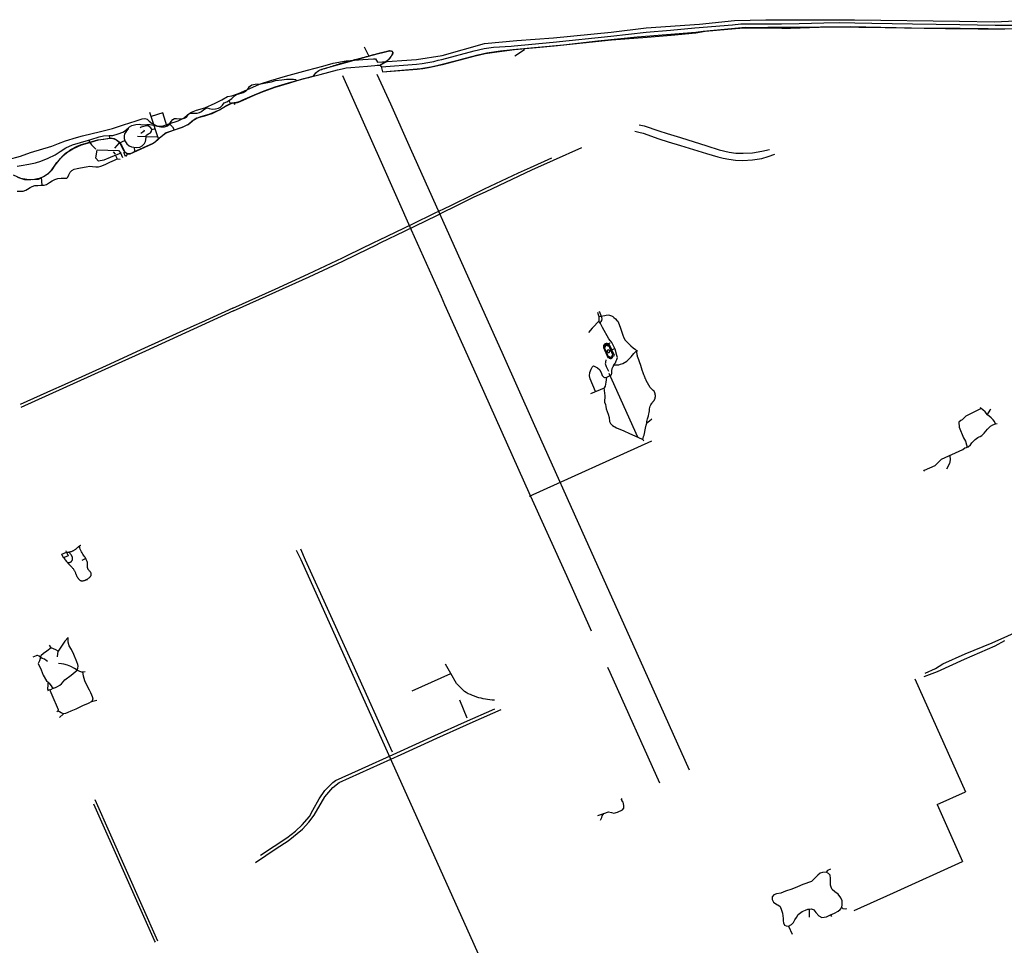
# Model space of a CAD drawing. Units: inches. Extents: x 327545 to 344127, y 4677187 to 4689491.
# Drawn here: x 332734 to 335437, y 4685446 to 4687986 of the extents above; entities that cross this region are included whole.
import ezdxf

# ---------------------------------------------------------------- set-up
doc = ezdxf.new("R2010")
doc.units = ezdxf.units.IN
doc.header["$MEASUREMENT"] = 0
doc.layers.add('Trails', color=7, linetype='Continuous')

msp = doc.modelspace()

# ---------------------------------------------------------------- linework, layer by layer
at = {"layer": 'Trails'}
for p, q in [((333692.651, 4687886.8519), (333680.8603, 4687910.9197)), ((334120.1331, 4687903.5683), (334093.8985, 4687886.7681)), ((333723.8268, 4687862.0592), (333725.5718, 4687857.8586)), ((333308.4809, 4687764.2666), (333313.2836, 4687755.6228)), ((333324.5554, 4687752.5692), (333322.9381, 4687758.3225)), ((333095.1877, 4687720.4603), (333091.5151, 4687731.8134)), ((333115.0384, 4687659.0953), (333095.1877, 4687720.4603)), ((333105.9796, 4687687.0989), (333096.7027, 4687684.1475)), ((332926.8485, 4687649.7519), (332925.2949, 4687656.0845)), ((332979.9306, 4687668.301), (332981.2128, 4687661.0078)), ((333081.1804, 4687665.0187), (333057.809, 4687665.9044)), ((333113.5187, 4687663.7931), (333081.1804, 4687665.0187)), ((332991.3342, 4687623.615), (332996.0967, 4687617.7942)), ((333050.6537, 4687624.6642), (333049.8129, 4687636.4144)), ((332997.7333, 4687614.036), (333001.7715, 4687604.7205)), ((332795.7187, 4687532.3895), (332794.3327, 4687553.7099)), ((334367.9015, 4687084.2733), (334354.3244, 4687077.8445)), ((334428.5036, 4687077.767), (334431.3361, 4687079.0278)), ((334347.8242, 4687075.3166), (334343.7314, 4687073.1499)), ((334431.072, 4686840.3638), (334352.6716, 4687015.8847)), ((335374.2729, 4686919.0177), (335371.0808, 4686921.828)), ((335413.3347, 4686877.5733), (335417.5946, 4686878.3304)), ((334445.2806, 4686834.5442), (334447.0412, 4686830.4437)), ((334134.3615, 4686679.2446), (334469.4642, 4686830.9992)), ((332897.4942, 4686541.3482), (332897.4932, 4686541.3508)), ((332848.87, 4686519.3514), (332850.4872, 4686520.0498)), ((332850.4872, 4686520.0498), (332863.1076, 4686525.5001)), ((332854.9653, 4686509.9932), (332850.4872, 4686520.0498)), ((332854.9653, 4686509.9932), (332853.0886, 4686509.1622)), ((332856.3271, 4686510.5963), (332854.9653, 4686509.9932)), ((332863.1076, 4686525.5001), (332861.7601, 4686528.9551)), ((332863.1076, 4686525.5001), (332863.9741, 4686523.5373)), ((332915.5172, 4686507.8018), (332904.9578, 4686502.5678)), ((332919.9039, 4686447.4869), (332918.559, 4686450.4304)), ((332821.1972, 4686262.825), (332816.5639, 4686269.5633)), ((332838.6068, 4686238.0379), (332840.3266, 4686253.1192)), ((333917.9531, 4686192.6391), (333903.7595, 4686218.018)), ((333811.5436, 4686144.9293), (333917.9531, 4686192.6391)), ((335191.9571, 4686177.3463), (335331.1024, 4685867.7279)), ((332812.323, 4686145.8511), (332810.2828, 4686144.9754)), ((332827.4943, 4686151.5675), (332817.0961, 4686146.3288)), ((333941.4761, 4686120.0924), (333961.8133, 4686070.4187)), ((332838.8494, 4686090.0191), (332836.2591, 4686087.0575)), ((332854.5128, 4686081.1857), (332843.7201, 4686071.5556)), ((335252.6524, 4685832.2892), (335331.1024, 4685867.7279)), ((333113.7298, 4685457.7486), (332941.1418, 4685845.6213)), ((335252.6524, 4685832.2892), (335323.0074, 4685676.2052)), ((334321.5794, 4685802.9518), (334337.7818, 4685808.2208)), ((335132.9712, 4685590.5036), (335323.0074, 4685676.2052)), ((335025.0187, 4685542.2669), (335132.9712, 4685590.5036)), ((334901.6776, 4685545.8316), (334901.9401, 4685523.7408)), ((334960.6417, 4685530.2901), (334962.7561, 4685525.2918)), ((334845.1791, 4685499.2414), (334855.084, 4685477.1435))]:
    msp.add_line(p, q, dxfattribs=at)
for points in [[(332702.4755, 4687602.5056), (332736.2153, 4687611.6059), (332764.0641, 4687621.7767), (332822.9749, 4687639.4419), (332841.1837, 4687646.9362), (332859.928, 4687653.8952), (332890.4546, 4687663.5308), (332906.5212, 4687667.8132), (332956.6436, 4687679.693), (332989.3123, 4687688.2579), (333019.3852, 4687697.5818), (333054.4565, 4687709.1131), (333070.6077, 4687714.1869), (333077.5297, 4687715.5707), (333084.4516, 4687713.7257), (333089.9892, 4687708.1906), (333098.2955, 4687701.2718), (333110.755, 4687694.8143), (333117.677, 4687693.8918), (333127.8292, 4687695.2755), (333143.9805, 4687700.8106), (333169.361, 4687709.1131), (333185.5122, 4687717.4157), (333195.6644, 4687726.6408), (333206.2781, 4687733.0983), (333219.6605, 4687738.1721), (333242.7337, 4687744.6296), (333270.8831, 4687757.0835), (333289.3416, 4687766.7698), (333304.5699, 4687775.9949), (333317.0294, 4687777.8399), (333335.488, 4687783.8362), (333365.9446, 4687797.2125), (333393.171, 4687809.2051), (333423.6276, 4687819.3527), (333463.775, 4687831.3453), (333524.0946, 4687848.0418), (333567.0108, 4687859.1119), (333594.6986, 4687866.9532), (333630.6927, 4687873.4108), (333676.3777, 4687877.1008), (333705.4499, 4687878.9458), (333710.9875, 4687879.4071), (333716.3825, 4687869.7355), (333823.5016, 4687877.2899), (333894.1992, 4687888.5766), (334010.2516, 4687920.9464), (334098.8864, 4687928.9798), (334199.7202, 4687936.318), (334358.111, 4687952.3519), (334454.3485, 4687964.3774), (334600.7095, 4687974.3986), (334696.9469, 4687984.4197), (334783.1597, 4687986.424), (334941.5504, 4687986.424), (335025.7581, 4687986.424), (335314.4704, 4687982.4155), (335410.7079, 4687980.4113), (335524.9898, 4687986.424)], [(332716.2971, 4687560.7736), (332736.9346, 4687551.9761), (332754.2326, 4687548.6572), (332770.5839, 4687548.1016), (332783.3633, 4687550.3241), (332791.6977, 4687552.8641), (332799.7145, 4687556.3566), (332806.9377, 4687560.7222), (332813.9285, 4687565.2715), (332821.6014, 4687573.4736), (332824.6442, 4687577.5746), (332830.5973, 4687586.6366), (332836.352, 4687594.4418), (332843.5619, 4687603.107), (332853.1233, 4687612.46), (332862.8864, 4687620.8738), (332875.0838, 4687629.8432), (332891.8584, 4687639.2624), (332901.5474, 4687643.3341), (332923.2559, 4687649.8077), (332948.6794, 4687656.4772), (332965.0307, 4687658.9061), (332975.1276, 4687660.8012), (332980.8029, 4687661.595), (332988.1054, 4687661.7537), (332993.8601, 4687660.3249), (332999.8133, 4687657.1103), (333002.7104, 4687654.6893), (333005.3298, 4687652.0699), (333008.1476, 4687648.5774), (333011.7989, 4687642.8624), (333019.6658, 4687627.7957), (333022.7217, 4687623.4301), (333026.5317, 4687621.1599), (333031.2942, 4687619.6359), (333035.4852, 4687619.3608), (333039.5704, 4687619.8053), (333043.1899, 4687621.2023), (333045.9204, 4687622.7686), (333047.4669, 4687623.9896), (333101.0885, 4687647.7048), (333107.1846, 4687652.2768), (333114.0214, 4687657.9918), (333121.7473, 4687664.8499), (333128.6066, 4687670.6888), (333136.4912, 4687676.8271), (333140.4348, 4687678.1293), (333181.3659, 4687691.7466), (333197.6577, 4687699.8402), (333207.8118, 4687709.0821), (333218.418, 4687715.7479), (333231.6684, 4687720.7432), (333254.7648, 4687727.0965), (333282.8292, 4687739.4822), (333301.6895, 4687750.9837), (333316.8899, 4687758.6037), (333329.2882, 4687760.0335), (333334.3153, 4687761.1447), (333339.2365, 4687762.9174), (333347.1023, 4687766.3893), (333378.8447, 4687780.1683), (333405.6735, 4687791.175), (333435.9419, 4687802.0758), (333472.3394, 4687813.4874), (333542.4899, 4687832.6882), (333545.5671, 4687840.0035), (333555.489, 4687846.9092), (333564.1912, 4687851.0145), (333718.5018, 4687893.8741), (333723.6223, 4687895.1483), (333733.5919, 4687897.646), (333749.1917, 4687901.4983), (333752.1339, 4687901.2232), (333756.1132, 4687899.8473), (333758.2934, 4687896.7993), (333757.0869, 4687891.6347), (333754.3987, 4687886.2795), (333751.2661, 4687881.009), (333739.2487, 4687870.0817), (333724.2009, 4687861.4421), (333726.5292, 4687858.32), (333730.6594, 4687843.5986), (333835.7575, 4687852.226), (333863.2291, 4687857.0273), (333879.0971, 4687860.3872), (333940.5202, 4687876.1961), (333992.8106, 4687890.4049), (334016.9055, 4687895.6049), (334054.5644, 4687900.8824), (334087.8385, 4687904.5654), (334227.1543, 4687917.8016), (334321.7176, 4687928.722), (334429.8361, 4687939.0323), (334590.2217, 4687951.9789), (334610.5881, 4687954.6505), (334640.2215, 4687957.7196), (334726.6367, 4687965.5256), (334767.3805, 4687965.0751), (334788.1525, 4687965.605), (334932.8766, 4687967.0271), (335015.3316, 4687967.8655), (335182.165, 4687964.417), (335316.5255, 4687963.2792), (335470.2792, 4687961.5518)], [(333728.0611, 4687856.7799), (333823.3113, 4687864.2544), (333838.9681, 4687866.1495), (333854.3999, 4687868.7524), (333871.2737, 4687872.0233), (333883.5769, 4687874.9205), (333892.963, 4687877.219), (333982.0815, 4687900.8761), (334009.704, 4687907.5304), (334034.8686, 4687911.2108), (334083.6049, 4687913.8566), (334092.2304, 4687914.6504), (334199.1223, 4687924.8104), (334356.8142, 4687941.3734), (334454.1599, 4687951.8773), (334520.6763, 4687957.4336), (334587.7089, 4687963.883), (334691.4787, 4687972.7862), (334714.0212, 4687974.85), (334733.3094, 4687975.4056), (334783.8714, 4687975.0881), (334825.464, 4687974.6912), (334873.9622, 4687975.7231), (334941.8279, 4687977.6281), (334985.8018, 4687978.3425), (335027.1562, 4687977.7868), (335073.5113, 4687976.8343), (335185.4303, 4687975.2468), (335315.6849, 4687973.4212), (335412.1258, 4687971.7543), (335458.2427, 4687971.8337)], [(333730.6011, 4687843.2332), (333825.8513, 4687850.7077), (333841.5081, 4687852.6028), (333856.9399, 4687855.2057), (333873.8138, 4687858.4766), (333886.1169, 4687861.3738), (333895.503, 4687863.6723), (333984.6215, 4687887.3295), (334012.244, 4687893.9837), (334037.4086, 4687897.6641), (334064.9637, 4687901.3253), (334093.1154, 4687904.5003), (334201.3831, 4687914.4486), (334359.3397, 4687930.9322), (334456.6999, 4687938.3306), (334523.2163, 4687943.8869), (334590.1891, 4687950.776), (334616.3829, 4687954.8771), (334699.33, 4687962.55), (334723.9892, 4687964.1441), (334759.2582, 4687964.5344), (334797.4906, 4687964.1375), (334826.6213, 4687963.5885), (334850.5132, 4687963.5885), (334929.0946, 4687966.0491), (334964.4959, 4687967.1604), (335015.2166, 4687966.5254), (335038.3942, 4687966.2079), (335110.7049, 4687964.7791), (335163.4894, 4687964.1441), (335217.6233, 4687963.3504), (335276.2022, 4687962.636), (335315.731, 4687962.001), (335365.4198, 4687961.6835), (335404.5518, 4687961.0485), (335437.9687, 4687960.4135)], [(333541.2615, 4687831.4264), (333544.5361, 4687836.7132), (333548.0185, 4687840.8975), (333551.6808, 4687844.1497), (333555.4948, 4687846.6404), (333559.4326, 4687848.54), (333563.4659, 4687850.0191), (333567.5668, 4687851.2481), (333571.7071, 4687852.3975), (333575.8641, 4687853.6068), (333580.0358, 4687854.8913), (333584.2256, 4687856.2355), (333588.4367, 4687857.6235), (333592.6725, 4687859.0398), (333596.9362, 4687860.4686), (333601.2312, 4687861.8943), (333605.5609, 4687863.3013), (333609.9208, 4687864.6751), (333614.2762, 4687866.0064), (333618.5846, 4687867.2872), (333622.8036, 4687868.5093), (333626.8906, 4687869.6648), (333630.8033, 4687870.7455), (333634.4991, 4687871.7434), (333637.9356, 4687872.6504), (333641.0885, 4687873.4635), (333644.0057, 4687874.1992), (333646.7533, 4687874.8791), (333649.3973, 4687875.5247), (333652.0038, 4687876.1576), (333654.6389, 4687876.7994), (333657.3687, 4687877.4715), (333660.2592, 4687878.1956), (333663.3555, 4687878.9867), (333666.6189, 4687879.834), (333669.9896, 4687880.7202), (333673.4081, 4687881.628), (333676.8146, 4687882.54), (333680.1493, 4687883.439), (333683.3527, 4687884.3076), (333686.365, 4687885.1286), (333689.1429, 4687885.889), (333691.7089, 4687886.5933), (333694.1019, 4687887.2503), (333696.3607, 4687887.8689), (333698.5242, 4687888.4581), (333700.6314, 4687889.0265), (333702.7209, 4687889.5832), (333704.8319, 4687890.137), (333706.992, 4687890.6943), (333709.1852, 4687891.252), (333711.3843, 4687891.8046), (333713.5623, 4687892.3463), (333715.6919, 4687892.8717), (333717.746, 4687893.3752), (333719.6974, 4687893.8513), (333721.5191, 4687894.2943), (333723.1922, 4687894.7007), (333724.7314, 4687895.0744), (333726.1595, 4687895.4217), (333727.4995, 4687895.7484), (333728.7743, 4687896.0606), (333730.0068, 4687896.3644), (333731.2201, 4687896.6658), (333732.4369, 4687896.9708), (333733.6754, 4687897.2841), (333734.9338, 4687897.6046), (333736.2055, 4687897.9299), (333737.4839, 4687898.2576), (333738.7622, 4687898.5854), (333740.0339, 4687898.9107), (333741.2923, 4687899.2312), (333742.5308, 4687899.5444), (333743.7436, 4687899.8471), (333744.928, 4687900.1324), (333746.0822, 4687900.3922), (333747.2044, 4687900.6189), (333748.2928, 4687900.8046), (333749.3457, 4687900.9414), (333750.3611, 4687901.0215), (333751.3372, 4687901.0371), (333752.2718, 4687900.9819), (333753.1602, 4687900.8558), (333753.9974, 4687900.6603), (333754.778, 4687900.3969), (333755.4972, 4687900.0673), (333756.1496, 4687899.6727), (333756.7302, 4687899.2148), (333757.2339, 4687898.6952), (333757.6566, 4687898.1166), (333757.9983, 4687897.4884), (333758.2605, 4687896.8209), (333758.4441, 4687896.1248), (333758.5505, 4687895.4106), (333758.5809, 4687894.6888), (333758.5364, 4687893.97), (333758.4184, 4687893.2649), (333758.2279, 4687892.5798), (333757.9661, 4687891.9049), (333757.6344, 4687891.2264), (333757.2339, 4687890.5304), (333756.7658, 4687889.8031), (333756.2313, 4687889.0305), (333755.6316, 4687888.1988), (333754.9679, 4687887.2942), (333754.2422, 4687886.3079), (333753.4592, 4687885.2527), (333752.6244, 4687884.1466), (333751.7432, 4687883.0073), (333750.8211, 4687881.8529), (333749.8635, 4687880.7012), (333748.8761, 4687879.5702), (333747.8641, 4687878.4778), (333746.8311, 4687877.4373), (333745.7724, 4687876.4433), (333744.6814, 4687875.4857), (333743.5513, 4687874.5544), (333742.3756, 4687873.6396), (333741.1474, 4687872.731), (333739.8602, 4687871.8186), (333738.5073, 4687870.8925), (333737.0807, 4687869.943), (333735.5669, 4687868.9629), (333733.9512, 4687867.9454), (333732.2188, 4687866.8837), (333730.3549, 4687865.771), (333728.3448, 4687864.6005), (333726.1737, 4687863.3655), (333723.8268, 4687862.0592)], [(333541.2615, 4687831.4264), (333559.3442, 4687835.8028), (333583.4958, 4687842.5976), (333606.9842, 4687848.6742), (333619.2349, 4687851.6127), (333630.4541, 4687853.8775), (333643.1018, 4687855.5846), (333688.8159, 4687859.015), (333709.1575, 4687860.7311), (333716.0931, 4687861.5282), (333723.8268, 4687862.0592)], [(333620.1541, 4687833.2469), (333726.3845, 4687595.6506), (333809.2058, 4687409.9755), (333891.498, 4687226.8074), (333900.9569, 4687205.31), (333980.4644, 4687028.6341), (334132.4347, 4686689.2101)], [(333715.1461, 4687837.1948), (333752.1349, 4687755.3987), (333806.4275, 4687634.0341), (333975.6103, 4687257.3103), (334061.392, 4687065.9562), (334144.1432, 4686881.4883), (334297.1521, 4686541.1012), (334416.8948, 4686274.8075), (334572.3537, 4685928.0042)], [(332727.0855, 4687584.4496), (332738.6563, 4687586.4733), (332759.773, 4687589.9427), (332777.997, 4687593.4121), (332792.4605, 4687598.6162), (332812.4201, 4687606.1332), (332831.8012, 4687615.674), (332845.6861, 4687624.6365), (332861.0174, 4687634.7556), (332879.2414, 4687643.1399), (332901.2259, 4687649.2113), (332929.5743, 4687657.3065), (332952.4267, 4687664.8235), (332964.576, 4687667.4255), (332979.9306, 4687668.301), (332990.4437, 4687668.9296), (333005.1268, 4687673.1158), (333017.8357, 4687677.7183), (333024.4664, 4687682.6891), (333036.0703, 4687692.0784), (333042.5167, 4687695.9446), (333053.3838, 4687698.7062), (333063.5141, 4687699.4425), (333070.5132, 4687698.3379), (333083.222, 4687698.7062), (333092.063, 4687698.7062), (333102.0091, 4687697.2333), (333113.0603, 4687693.9195), (333122.2697, 4687692.2625), (333131.6632, 4687692.6307), (333139.7674, 4687695.3923), (333144.7405, 4687698.7062), (333150.4503, 4687706.6226), (333155.2391, 4687712.5139), (333159.107, 4687714.9072), (333164.4484, 4687715.4595), (333173.4736, 4687714.3549), (333179.8497, 4687714.7867), (333186.6646, 4687716.4436), (333192.0061, 4687719.2052), (333196.4265, 4687724.5441), (333199.7419, 4687728.0421), (333203.6098, 4687729.515), (333209.6879, 4687729.6991), (333221.2917, 4687729.8832), (333228.2908, 4687731.356), (333233.0797, 4687734.6698), (333239.8946, 4687739.8247), (333244.8676, 4687742.7704), (333250.0248, 4687744.6114), (333254.8137, 4687743.1386), (333262.7338, 4687741.1134), (333272.1273, 4687741.4817), (333279.8631, 4687744.0591), (333285.7571, 4687746.4525), (333290.9143, 4687751.6074), (333295.5191, 4687757.8669), (333303.0707, 4687761.3649), (333310.6223, 4687765.4151), (333316.8847, 4687770.3859), (333324.4364, 4687777.7501), (333329.5936, 4687781.248), (333339.1713, 4687784.0096), (333349.1174, 4687786.7711), (333355.1955, 4687790.4532), (333361.0895, 4687796.1604), (333365.1416, 4687802.7881), (333371.404, 4687807.7589), (333380.9817, 4687809.784), (333396.4534, 4687810.1522), (333409.8991, 4687812.9138), (333425.7391, 4687816.0436), (333436.7662, 4687819.2588), (333453.7355, 4687821.5667), (333466.8867, 4687822.96), (333476.943, 4687823.2236), (333486.3366, 4687823.5918), (333491.8622, 4687822.3031), (333494.3702, 4687819.1349)], [(332728.8211, 4687554.0925), (332747.3344, 4687547.4428), (332765.2691, 4687547.732), (332785.8073, 4687549.1775), (332799.4029, 4687556.4054), (332812.4201, 4687563.6333), (332823.7016, 4687574.6196), (332832.0905, 4687587.0516), (332846.5539, 4687605.8441), (332860.4389, 4687620.0107), (332879.8199, 4687632.1535), (332904.4079, 4687642.8508), (332926.9709, 4687649.7895), (332950.691, 4687656.4392), (332976.2465, 4687660.4878), (332985.6814, 4687661.4756), (332993.5886, 4687659.3203), (333000.9567, 4687655.5484), (333006.7972, 4687651.2377), (333011.0167, 4687646.047), (333014.6818, 4687640.2173), (333019.895, 4687629.6019), (333023.0823, 4687623.5895), (333026.5089, 4687620.4407), (333030.7092, 4687618.5072), (333033.6383, 4687618.0653), (333037.6176, 4687618.7834), (333098.3905, 4687646.1991), (333104.5251, 4687649.3478), (333111.1019, 4687655.7559), (333122.8817, 4687665.749), (333130.8874, 4687672.4942), (333138.8459, 4687677.3002), (333156.3895, 4687682.9844), (333180.6662, 4687691.3028), (333196.8042, 4687698.6499), (333207.9681, 4687708.2068), (333214.071, 4687713.158), (333220.5373, 4687717.0802), (333228.0535, 4687719.4003), (333242.4782, 4687722.991), (333250.9893, 4687725.4769), (333262.5953, 4687729.3991), (333283.2921, 4687739.2573), (333302.4189, 4687750.2835), (333309.8951, 4687754.0688), (333314.5928, 4687756.2233), (333317.9903, 4687757.4033), (333322.9381, 4687758.3225), (333327.3595, 4687758.5987), (333332.5678, 4687759.3903), (333335.3179, 4687760.1455), (333339.1866, 4687761.9132), (333347.897, 4687766.01), (333378.3537, 4687779.3864), (333405.1238, 4687790.1877), (333436.0366, 4687801.5265), (333476.184, 4687813.5191), (333493.1936, 4687818.8169), (333514.8582, 4687824.6725), (333527.7354, 4687828.1527), (333541.2615, 4687831.4264)], [(333138.7719, 4687695.0531), (333127.2473, 4687731.077), (333095.1877, 4687720.4603)], [(333146.0862, 4687700.572), (333154.2848, 4687692.0448), (333158.6088, 4687683.7448)], [(334435.1796, 4687697.7464), (334448.6733, 4687694.8889), (334489.0753, 4687681.157), (334511.5385, 4687674.0926), (334548.3685, 4687663.0594), (334620.7587, 4687640.5169), (334654.89, 4687629.4044), (334681.7188, 4687622.975), (334699.9751, 4687620.5937), (334720.057, 4687619.7206), (334746.4096, 4687621.2287), (334771.7302, 4687625.1975), (334793.1615, 4687630.3569)], [(333032.5078, 4687689.1958), (333032.555, 4687686.8848), (333027.9504, 4687681.1776), (333024.8192, 4687676.9432), (333022.4247, 4687673.6293), (333021.3196, 4687667.1857), (333021.5038, 4687660.1897), (333023.1615, 4687653.7461), (333028.3187, 4687646.0138), (333034.9494, 4687640.4907), (333041.7644, 4687637.3609), (333054.2891, 4687635.8881), (333063.8668, 4687636.8086), (333070.8659, 4687640.4907), (333076.5757, 4687646.9343), (333079.7069, 4687652.2733), (333080.9961, 4687656.6918), (333081.1804, 4687664.7923), (333081.1804, 4687665.0187)], [(333081.1804, 4687665.0187), (333081.1804, 4687668.4744), (333083.0222, 4687670.8677), (333087.9953, 4687673.077), (333093.3366, 4687675.8385), (333096.4678, 4687680.6252), (333096.8362, 4687686.1483), (333093.8892, 4687690.7509), (333087.6268, 4687694.2489), (333082.1013, 4687694.9853), (333074.7338, 4687693.5125), (333068.1031, 4687691.3032), (333064.7877, 4687689.2781)], [(333067.2433, 4687675.0766), (333072.4291, 4687678.5691), (333075.71, 4687681.7441), (333076.98, 4687683.7549)], [(334423.2918, 4687680.3105), (334434.5035, 4687678.1938), (334445.9799, 4687675.2503), (334488.5448, 4687659.4083), (334514.474, 4687650.8424), (334548.3738, 4687641.1851), (334620.2824, 4687619.5619), (334651.158, 4687610.4694), (334665.5845, 4687606.5246), (334681.4013, 4687603.4487), (334699.6576, 4687601.0674), (334719.7395, 4687600.1943), (334746.0921, 4687601.7024), (334771.4127, 4687605.6712), (334789.542, 4687610.5926), (334807.7322, 4687617.3395)], [(332926.8485, 4687649.7519), (332931.6862, 4687643.1396), (332943.5463, 4687631.575)], [(332995.1488, 4687633.9413), (333008.8205, 4687648.7486), (333022.8893, 4687654.8041)], [(333017.1885, 4687606.9366), (333011.9387, 4687620.0774), (332983.1652, 4687607.8404), (332964.975, 4687600.5644), (332950.7537, 4687597.9185), (332943.4776, 4687606.5175), (332946.1234, 4687623.3847), (332947.4464, 4687629.3379), (333005.6548, 4687627.0227), (333012.2694, 4687619.7467)], [(333030.7092, 4687618.5072), (333025.0985, 4687610.6844), (333020.359, 4687622.2657)], [(333790.6739, 4687406.3255), (333879.2037, 4687449.3997), (333902.8046, 4687460.7769), (333923.548, 4687470.831), (333980.0631, 4687499.3532), (334014.6177, 4687515.387), (334140.5067, 4687574.0717), (334199.456, 4687600.8476), (334277.7199, 4687635.9314)], [(332727.5582, 4687516.305), (332735.4782, 4687515.7527), (332743.7666, 4687516.1209), (332750.9499, 4687518.5142), (332755.9229, 4687521.0917), (332762.7379, 4687525.5101), (332768.2635, 4687528.824), (332776.1835, 4687531.2174), (332783.7352, 4687531.7697), (332792.2077, 4687532.322), (332801.7855, 4687532.5061), (332807.8637, 4687534.3471), (332816.5204, 4687539.3179), (332823.7037, 4687543.9205), (332831.0712, 4687548.1549), (332838.807, 4687550.3641), (332848.3848, 4687551.4687), (332859.9885, 4687551.6528), (332864.2248, 4687551.4687), (332866.4351, 4687554.2303), (332869.0137, 4687560.4898), (332873.25, 4687568.2222), (332877.4862, 4687572.8247), (332883.7486, 4687575.9545), (332891.8529, 4687578.5319), (332901.2464, 4687579.6366), (332917.0456, 4687582.6281), (332926.9916, 4687584.2851), (332934.3591, 4687583.9169), (332943.2001, 4687582.9963), (332950.3834, 4687582.444), (332957.5667, 4687584.2851), (332968.8021, 4687588.8877), (332982.2477, 4687595.8836), (332994.5882, 4687601.0385), (333001.7715, 4687604.7205), (333009.8757, 4687603.8)], [(333811.6223, 4687425.3698), (333875.0233, 4687456.3318), (333898.6242, 4687467.709), (333919.3675, 4687477.7631), (333979.5868, 4687507.0261), (334010.4373, 4687522.3191), (334103.7296, 4687566.5046), (334136.3263, 4687581.0038), (334195.2756, 4687607.7796)], [(333319.428, 4687194.998), (333435.5142, 4687247.3856), (333527.4571, 4687288.9252), (333620.4407, 4687332.6653), (333635.3632, 4687339.862), (333707.0125, 4687374.6283), (333722.0409, 4687382.1425), (333811.6223, 4687425.3698)], [(333321.3463, 4687187.1266), (333437.4324, 4687239.5142), (333529.3753, 4687281.0539), (333621.6049, 4687324.0928), (333692.8308, 4687358.5416), (333710.2404, 4687367.0613), (333726.0626, 4687374.8929), (333790.6739, 4687406.3255)], [(333319.428, 4687194.998), (333233.306, 4687155.7734), (333212.4039, 4687146.6453), (333076.7385, 4687084.7988), (332971.5003, 4687036.7768), (332847.9242, 4686980.3681), (332826.9532, 4686971.1605), (332735.8222, 4686930.5464)], [(333321.3463, 4687187.1266), (333080.1781, 4687077.1258), (332967.8622, 4687026.2596), (332737.3435, 4686922.1458)], [(334320.1621, 4687183.8147), (334322.7183, 4687177.2341), (334324.7026, 4687172.0747), (334324.7026, 4687165.7247), (334324.3058, 4687159.3747), (334319.5433, 4687154.2153), (334312.3995, 4687146.6747), (334305.6526, 4687139.5309), (334296.1276, 4687128.4184)], [(334325.4853, 4687186.2308), (334330.3974, 4687173.0688), (334332.118, 4687165.8522), (334331.1681, 4687161.1888), (334329.6136, 4687157.9935), (334327.7343, 4687154.4672)], [(334366.624, 4687039.0288), (334366.7753, 4687041.3634), (334369.5874, 4687044.7575), (334372.2068, 4687049.8375), (334374.0324, 4687053.8063), (334375.1437, 4687059.2038), (334374.1255, 4687065.3269), (334368.7621, 4687082.6019), (334359.6835, 4687100.2337), (334352.0634, 4687111.0287), (334334.0453, 4687141.985), (334328.8339, 4687152.8933), (334324.3058, 4687159.3747)], [(334324.7026, 4687172.0747), (334335.4826, 4687173.9565), (334340.3244, 4687175.0677), (334344.8488, 4687175.7821), (334349.4526, 4687176.2584), (334353.2229, 4687175.544), (334356.3979, 4687175.1074), (334359.0967, 4687173.758), (334362.4304, 4687171.853), (334365.6769, 4687169.2125), (334369.9314, 4687165.9793), (334374.0986, 4687161.1374), (334376.2156, 4687158.851), (334380.012, 4687149.7867), (334383.3458, 4687140.1823), (334390.2911, 4687120.6164), (334392.9899, 4687113.6314), (334396.7602, 4687107.0829), (334400.8546, 4687102.1749), (334405.7163, 4687097.4454), (334412.0664, 4687091.5584), (334418.714, 4687085.9691), (334424.5679, 4687081.4381), (334428.5036, 4687077.767)], [(334354.5652, 4687099.0305), (334350.1113, 4687096.5027), (334348.7507, 4687097.1043), (334347.3103, 4687097.4765), (334345.8285, 4687097.6093), (334344.3449, 4687097.4991), (334342.8991, 4687097.1488), (334341.5295, 4687096.5679), (334340.2727, 4687095.7718), (334339.1623, 4687094.7818), (334338.2278, 4687093.6242), (334337.4943, 4687092.3299), (334336.9812, 4687090.9335), (334336.7022, 4687089.4722), (334336.6648, 4687087.985), (334336.87, 4687086.5115), (334349.2687, 4687059.066), (334351.5558, 4687059.4271)], [(334351.5558, 4687059.4271), (334352.2538, 4687058.6393), (334353.0711, 4687057.9761), (334353.9857, 4687057.4553), (334354.9732, 4687057.0909), (334356.0069, 4687056.8927), (334357.0591, 4687056.8661), (334358.1015, 4687057.0117), (334359.1061, 4687057.3256), (334360.046, 4687057.7995), (334360.8958, 4687058.4205), (334361.6327, 4687059.172), (334362.237, 4687060.0338), (334362.6924, 4687060.9827), (334362.9866, 4687061.9933), (334363.1118, 4687063.0384), (334367.0842, 4687064.7236), (334353.0003, 4687095.9008), (334349.5094, 4687094.0952), (334348.5951, 4687094.6934), (334347.5936, 4687095.1302), (334346.5331, 4687095.3934), (334345.4436, 4687095.4755), (334344.3556, 4687095.3743), (334343.2999, 4687095.0925), (334342.3063, 4687094.6381), (334341.4026, 4687094.0239), (334340.6144, 4687093.2672), (334339.9639, 4687092.3893), (334339.4693, 4687091.415), (334339.1447, 4687090.3717), (334338.9991, 4687089.2888), (334339.3369, 4687086.8958), (334337.1137, 4687085.9721)], [(334338.9164, 4687086.7523), (334350.352, 4687060.6308), (334353.7225, 4687061.8346), (334354.4448, 4687060.8716), (334355.7689, 4687060.2697), (334356.9727, 4687059.7882), (334358.056, 4687060.029), (334358.5375, 4687060.029), (334359.5005, 4687061.3531), (334359.982, 4687062.0753), (334360.4636, 4687062.918), (334360.4636, 4687063.7606), (334360.4636, 4687064.9644), (334363.1118, 4687066.2885), (334351.9169, 4687092.2895), (334348.9075, 4687090.9654), (334348.0649, 4687091.6876), (334347.463, 4687092.2895), (334346.6204, 4687092.6507), (334345.6574, 4687092.8914), (334344.574, 4687092.6507), (334343.611, 4687092.2895), (334342.7684, 4687091.5673), (334342.1665, 4687090.7246), (334341.685, 4687089.4005), (334341.8054, 4687088.0764), (334339.0368, 4687086.7523)], [(334354.3244, 4687077.8445), (334353.4818, 4687078.8075), (334352.5188, 4687079.7705), (334351.5558, 4687080.252), (334350.1113, 4687079.8909), (334348.426, 4687079.1686), (334347.5834, 4687078.2056), (334347.463, 4687076.5204), (334347.8242, 4687075.3166), (334348.7872, 4687074.1129), (334350.2317, 4687073.1499), (334351.6762, 4687073.0295), (334352.7595, 4687073.3906), (334353.241, 4687074.1129), (334353.8429, 4687074.5944), (334354.204, 4687075.437), (334354.3244, 4687076.0389), (334354.4448, 4687077.7241)], [(334366.624, 4687039.0288), (334370.3812, 4687038.9631), (334374.4293, 4687039.2013), (334378.7949, 4687039.6775), (334383.4781, 4687040.8681), (334390.4874, 4687043.2596), (334401.5389, 4687049.2433), (334413.4578, 4687061.1571), (334420.6091, 4687070.0924), (334425.6649, 4687075.7742), (334428.5036, 4687077.767)], [(334478.6212, 4686946.6265), (334478.8437, 4686947.5308), (334479.0353, 4686948.4422), (334479.1957, 4686949.3595), (334479.3247, 4686950.2818), (334479.4221, 4686951.208), (334479.4879, 4686952.1369), (334479.522, 4686953.0676), (334479.5243, 4686953.9989), (334479.4948, 4686954.9297), (334479.4336, 4686955.859), (334479.3408, 4686956.7856), (334479.2163, 4686957.7085), (334479.0605, 4686958.6267), (334478.8734, 4686959.539), (334478.6553, 4686960.4444), (334478.4065, 4686961.3418), (334478.1272, 4686962.2302), (334477.8177, 4686963.1086), (334477.4785, 4686963.9759), (334477.1099, 4686964.8311), (334476.7123, 4686965.6732), (334476.2862, 4686966.5013), (334475.8321, 4686967.3144), (334473.0787, 4686969.0353), (334469.8518, 4686972.3022), (334465.6174, 4686977.449), (334454.6517, 4686996.4955), (334454.0378, 4686997.5327), (334453.424, 4686998.718), (334452.9795, 4686999.6282), (334452.276, 4687000.76), (334451.8995, 4687001.9209), (334451.5615, 4687003.0936), (334451.1881, 4687003.8949), (334450.6801, 4687005.0696), (334450.2515, 4687006.0221), (334449.7593, 4687007.0858), (334449.2646, 4687008.111), (334448.8677, 4687009.6985), (334448.0078, 4687011.6168), (334446.1557, 4687017.173), (334443.3246, 4687024.5946), (334439.6734, 4687037.2946), (334431.1606, 4687059.9557), (334430.8652, 4687060.9331), (334430.6027, 4687061.9199), (334430.3737, 4687062.9149), (334430.1782, 4687063.9171), (334430.0165, 4687064.9253), (334429.8888, 4687065.9384), (334429.7953, 4687066.9552), (334429.736, 4687067.9745), (334429.7111, 4687068.9953), (334429.0384, 4687072.8307), (334428.9061, 4687073.889), (334428.873, 4687074.8812), (334428.8069, 4687075.9065), (334428.5036, 4687077.767)], [(334343.4396, 4687052.7695), (334343.7703, 4687050.1236), (334342.7781, 4687048.47), (334342.1167, 4687045.1627), (334341.7859, 4687042.1861), (334342.7781, 4687039.871), (334344.4318, 4687034.5793), (334350.3849, 4687022.0116)], [(334315.497, 4686966.0942), (334300.5162, 4687001.0284), (334298.4007, 4687008.782), (334299.4585, 4687017.9454), (334302.9843, 4687027.4613), (334305.805, 4687032.7478), (334310.0361, 4687036.6246), (334320.2158, 4687031.5024), (334326.8042, 4687025.5487), (334331.3286, 4687015.7062), (334333.8686, 4687009.6737), (334335.9323, 4687006.975), (334337.6701, 4687005.5193), (334339.5836, 4687004.5143), (334341.8061, 4687004.6731), (334346.3038, 4687005.2528)], [(334302.6124, 4686960.4856), (334339.5609, 4686976.5692), (334342.1236, 4686980.7811), (334344.6472, 4686991.9377), (334346.3038, 4687005.2528), (334355.487, 4687009.5816), (334358.624, 4687012.017), (334359.983, 4687016.4999), (334359.7449, 4687022.3737), (334361.0149, 4687029.4381), (334364.0312, 4687035.1531), (334366.624, 4687039.0288)], [(334338.3677, 4686976.0498), (334340.9543, 4686954.2582), (334340.1077, 4686937.0074), (334342.6388, 4686930.7103), (334343.3665, 4686924.8894), (334344.2819, 4686918.749), (334350.0708, 4686904.1151), (334352.2785, 4686894.7798), (334353.9719, 4686884.0906), (334356.2649, 4686878.1904), (334361.3582, 4686872.5018), (334373.1066, 4686866.0959), (334393.1744, 4686857.8042), (334408.8999, 4686850.5674), (334431.072, 4686840.3638), (334445.2806, 4686834.5442)], [(334445.2806, 4686834.5442), (334446.9168, 4686842.6849), (334449.0016, 4686846.0038), (334452.0178, 4686865.0538), (334453.9228, 4686873.5205), (334455.6162, 4686879.1826), (334456.3041, 4686884.1568), (334458.2091, 4686891.3005), (334460.167, 4686899.238), (334461.3841, 4686904.8472), (334462.3895, 4686908.3397), (334463.3949, 4686912.7318), (334463.3949, 4686915.6422), (334463.6595, 4686918.7643), (334464.1887, 4686922.0452), (334465.0883, 4686925.5906), (334466.8345, 4686929.3477), (334468.4749, 4686931.8877), (334469.3216, 4686933.2106), (334471.1194, 4686936.0493), (334471.8156, 4686936.6678), (334472.4903, 4686937.3097), (334473.1427, 4686937.9743), (334473.7721, 4686938.6607), (334474.3777, 4686939.3682), (334474.9588, 4686940.0959), (334475.5147, 4686940.843), (334476.0448, 4686941.6087), (334476.5485, 4686942.3921), (334477.0252, 4686943.1921), (334477.4743, 4686944.008), (334477.8953, 4686944.8386), (334478.2878, 4686945.6832), (334478.6512, 4686946.5406)], [(335384.892, 4686910.1832), (335378.321, 4686916.0808), (335374.2729, 4686919.0177), (335370.2248, 4686917.6683), (335331.8866, 4686898.4595), (335321.7265, 4686888.617), (335317.599, 4686886.2357), (335312.519, 4686881.7907), (335313.8684, 4686868.4557), (335325.7747, 4686839.4044), (335330.5906, 4686830.2043), (335333.7122, 4686819.4812), (335335.4213, 4686813.5066)], [(335399.988, 4686916.631), (335398.0036, 4686914.8451), (335390.5953, 4686902.542)], [(334469.3427, 4686889.8653), (334463.7865, 4686885.1028), (334455.6162, 4686879.1826)], [(335335.4213, 4686813.5066), (335337.9985, 4686814.56), (335344.3485, 4686819.9575), (335348.5117, 4686825.0534), (335353.9357, 4686831.0065), (335357.4414, 4686834.0492), (335364.2544, 4686839.6055), (335368.157, 4686841.3253), (335371.0675, 4686842.6482), (335375.5654, 4686844.9633), (335382.4446, 4686852.0409), (335386.4795, 4686857.3326), (335390.8451, 4686862.6904), (335399.5764, 4686870.6279), (335405.8602, 4686874.5967), (335413.3347, 4686877.5733), (335411.0196, 4686881.6082), (335410.0936, 4686883.5925), (335406.8524, 4686888.0905), (335401.2962, 4686893.779), (335390.9113, 4686902.3119), (335385.0243, 4686910.3155)], [(335216.83, 4686747.8167), (335218.5781, 4686750.4358), (335247.4218, 4686762.8765), (335265.1214, 4686780.3372), (335323.072, 4686807.0186), (335329.051, 4686811.7747), (335333.904, 4686812.8865), (335335.4213, 4686813.5066)], [(335287.7482, 4686790.7549), (335289.1286, 4686778.7238), (335287.2765, 4686768.6697), (335278.8098, 4686752.7946)], [(334132.4347, 4686689.2101), (334235.4196, 4686460.7772), (334300.7321, 4686315.438), (334303.5261, 4686309.3281)], [(332897.4942, 4686541.3482), (332897.3259, 4686541.2363), (332896.8962, 4686540.928), (332895.2689, 4686539.6774), (332893.6844, 4686538.3728), (332892.1447, 4686537.0158), (332890.6514, 4686535.6078), (332889.6793, 4686534.6913), (332888.6767, 4686533.808), (332887.645, 4686532.9591), (332886.5852, 4686532.1454), (332885.4986, 4686531.368), (332884.3865, 4686530.6276), (332883.2499, 4686529.9251), (332882.0904, 4686529.2613), (332880.9091, 4686528.637), (332879.7075, 4686528.0529), (332878.4868, 4686527.5096), (332877.2485, 4686527.0078), (332875.994, 4686526.548), (332874.7248, 4686526.1307), (332873.4421, 4686525.7565), (332872.1476, 4686525.4258), (332870.8427, 4686525.1388), (332869.5288, 4686524.896), (332868.2075, 4686524.6977), (332867.6633, 4686524.616), (332867.1221, 4686524.5159), (332866.5846, 4686524.3975), (332866.0515, 4686524.261), (332865.5232, 4686524.1066), (332865.0005, 4686523.9343), (332864.4839, 4686523.7445), (332863.9741, 4686523.5373)], [(332902.078, 4686543.5046), (332901.5729, 4686543.3481), (332901.073, 4686543.1753), (332900.579, 4686542.9866), (332900.0913, 4686542.7821), (332899.6105, 4686542.562), (332899.137, 4686542.3266), (332898.6713, 4686542.076), (332898.2139, 4686541.8106), (332897.7653, 4686541.5306), (332897.4942, 4686541.3482)], [(332915.5172, 4686507.8018), (332914.0263, 4686510.3948), (332912.9781, 4686512.0276), (332911.8894, 4686513.6337), (332909.7784, 4686516.7687), (332907.7662, 4686519.968), (332905.8546, 4686523.2285), (332904.0455, 4686526.547), (332902.3408, 4686529.9202), (332900.742, 4686533.3449), (332899.2507, 4686536.8178), (332897.4942, 4686541.3482)], [(332863.9741, 4686523.5373), (332867.5019, 4686515.5451), (332856.3271, 4686510.5963)], [(332856.3271, 4686510.5963), (332858.6247, 4686505.4081), (332860.2033, 4686503.1345), (332861.8453, 4686500.9063), (332863.5494, 4686498.7252)], [(332863.5494, 4686498.7252), (332863.8492, 4686498.5335), (332864.1554, 4686498.3522), (332864.4677, 4686498.1817), (332864.7857, 4686498.022), (332865.109, 4686497.8734), (332865.4373, 4686497.736), (332865.7701, 4686497.6101), (332866.107, 4686497.4957), (332866.4477, 4686497.393), (332866.7918, 4686497.3021), (332867.1387, 4686497.2231), (332867.4882, 4686497.1562), (332867.8398, 4686497.1014), (332868.1931, 4686497.0587), (332868.5476, 4686497.0282), (332868.903, 4686497.01), (332869.2588, 4686497.0041), (332869.6145, 4686497.0105), (332869.9699, 4686497.0291), (332870.3244, 4686497.06), (332870.6776, 4686497.1031), (332871.0291, 4686497.1584), (332871.3785, 4686497.2257), (332871.7254, 4686497.3051), (332872.0693, 4686497.3964), (332872.4099, 4686497.4996), (332872.7467, 4686497.6144), (332873.0793, 4686497.7407), (332873.4074, 4686497.8785), (332873.7306, 4686498.0275), (332874.0484, 4686498.1876), (332874.3604, 4686498.3585), (332874.6664, 4686498.5402), (332874.966, 4686498.7322), (332875.2587, 4686498.9345), (332875.5443, 4686499.1468), (332875.8224, 4686499.3688), (332876.0927, 4686499.6003), (332876.3548, 4686499.8409), (332876.6084, 4686500.0905), (332876.8533, 4686500.3487), (332877.0892, 4686500.6151), (332877.3157, 4686500.8896), (332877.5326, 4686501.1717), (332877.7396, 4686501.4611), (332877.9365, 4686501.7575), (332878.1231, 4686502.0605), (332878.2991, 4686502.3697), (332878.4643, 4686502.6849), (332878.6185, 4686503.0055), (332878.7616, 4686503.3313), (332878.9052, 4686503.782), (332879.0334, 4686504.2372), (332879.146, 4686504.6965), (332879.243, 4686505.1594), (332879.3242, 4686505.6253), (332879.3896, 4686506.0937), (332879.4391, 4686506.564), (332879.4725, 4686507.0358), (332879.4899, 4686507.5084), (332879.4913, 4686507.9813), (332879.4767, 4686508.454), (332879.446, 4686508.9259), (332879.3993, 4686509.3965), (332879.3366, 4686509.8653), (332879.2581, 4686510.3317), (332879.1638, 4686510.7951), (332879.0538, 4686511.2551), (332878.9283, 4686511.7111), (332878.7874, 4686512.1625), (332878.6313, 4686512.6089), (332878.4601, 4686513.0498), (332878.274, 4686513.4845), (332878.0733, 4686513.9128), (332877.8581, 4686514.3339), (332877.6288, 4686514.7476), (332876.9485, 4686515.8813), (332876.2292, 4686516.9908), (332875.472, 4686518.0747), (332874.6776, 4686519.1318), (332873.8471, 4686520.1606), (332872.9814, 4686521.1601), (332872.0817, 4686522.129), (332871.1489, 4686523.0661), (332870.1841, 4686523.9704), (332869.1887, 4686524.8406)], [(333493.2864, 4686530.4211), (333506.3039, 4686505.0211), (333755.2711, 4685951.4464), (334207.0322, 4684946.9628)], [(333505.5137, 4686534.1347), (333517.6889, 4686503.742), (333647.8307, 4686219.1133), (333757.1878, 4685977.0875)], [(332863.5494, 4686498.7252), (332865.3732, 4686496.5239), (332867.2602, 4686494.3767), (332869.2089, 4686492.2852), (332871.2176, 4686490.2514), (332873.2847, 4686488.2768), (332874.6628, 4686487.0075), (332875.996, 4686485.6911), (332877.2828, 4686484.3294), (332878.5217, 4686482.9238), (332879.711, 4686481.4761), (332880.8494, 4686479.988), (332881.9355, 4686478.4613), (332882.968, 4686476.8979), (332883.9457, 4686475.2997), (332884.8674, 4686473.6685), (332885.7319, 4686472.0063), (332886.5383, 4686470.3151), (332887.2856, 4686468.597), (332887.9728, 4686466.854), (332888.5992, 4686465.0882), (332889.0218, 4686463.8935), (332889.4836, 4686462.7133), (332889.984, 4686461.549), (332890.5225, 4686460.4017), (332891.0985, 4686459.2729), (332891.7113, 4686458.1636), (332892.3604, 4686457.0752), (332893.045, 4686456.0087), (332893.7643, 4686454.9653), (332894.5176, 4686453.9462), (332895.3041, 4686452.9525), (332896.1229, 4686451.9852), (332896.9731, 4686451.0454), (332897.8539, 4686450.1342), (332898.7641, 4686449.2524), (332899.0261, 4686449.0152), (332899.2961, 4686448.7872), (332899.5738, 4686448.5685), (332899.8588, 4686448.3596), (332900.1508, 4686448.1606), (332900.4496, 4686447.9717), (332900.7546, 4686447.7933), (332901.0656, 4686447.6254), (332901.3822, 4686447.4684), (332901.704, 4686447.3223), (332902.0307, 4686447.1874), (332902.3618, 4686447.0638), (332902.6969, 4686446.9517), (332903.0357, 4686446.8512), (332903.3778, 4686446.7624), (332903.7227, 4686446.6854), (332904.0701, 4686446.6203), (332904.4195, 4686446.5672), (332904.7705, 4686446.5262), (332905.1228, 4686446.4973), (332905.4758, 4686446.4805), (332905.8292, 4686446.4759), (332906.1825, 4686446.4834), (332906.5354, 4686446.5031), (332906.8873, 4686446.5349), (332907.238, 4686446.5788), (332907.587, 4686446.6347), (332908.8302, 4686446.878), (332910.0645, 4686447.1635), (332911.2883, 4686447.4909), (332912.5002, 4686447.8599), (332913.6989, 4686448.2699), (332914.8829, 4686448.7206), (332916.0508, 4686449.2114), (332917.2013, 4686449.7417), (332918.3331, 4686450.3109), (332919.4448, 4686450.9183), (332920.5351, 4686451.5634), (332921.6028, 4686452.2452), (332922.6467, 4686452.963), (332923.6655, 4686453.716), (332924.658, 4686454.5033), (332925.6231, 4686455.3239), (332926.5597, 4686456.177), (332927.4666, 4686457.0615), (332928.3429, 4686457.9764), (332928.566, 4686458.2261), (332928.7803, 4686458.4833), (332928.9855, 4686458.7479), (332929.1813, 4686459.0194), (332929.3676, 4686459.2976), (332929.5441, 4686459.5821), (332929.7105, 4686459.8726), (332929.8668, 4686460.1688), (332930.0126, 4686460.4701), (332930.1478, 4686460.7764), (332930.2723, 4686461.0872), (332930.3859, 4686461.4022), (332930.4885, 4686461.7209), (332930.5799, 4686462.043), (332930.66, 4686462.3681), (332930.7287, 4686462.6957), (332930.786, 4686463.0256), (332930.8318, 4686463.3573), (332930.866, 4686463.6903), (332930.8885, 4686464.0244), (332930.8995, 4686464.359), (332930.8987, 4686464.6938), (332930.8863, 4686465.0284), (332930.8623, 4686465.3624), (332930.8266, 4686465.6953), (332930.7794, 4686466.0267), (332930.7206, 4686466.3563), (332930.6504, 4686466.6837), (332930.5688, 4686467.0084), (332930.476, 4686467.3301), (332930.372, 4686467.6484), (332930.2571, 4686467.9628), (332930.1312, 4686468.2731), (332929.9946, 4686468.5787), (332929.8474, 4686468.8795), (332929.6899, 4686469.1749), (332929.5221, 4686469.4646), (332929.3444, 4686469.7484), (332929.1569, 4686470.0258), (332928.9598, 4686470.2964), (332928.7535, 4686470.5601), (332927.632, 4686471.9028), (332926.4724, 4686473.2128), (332925.2758, 4686474.4889), (332924.8486, 4686474.9472), (332924.4373, 4686475.4198), (332924.0424, 4686475.9062), (332923.6644, 4686476.4058), (332923.3038, 4686476.9182), (332922.9609, 4686477.4425), (332922.6362, 4686477.9783), (332922.33, 4686478.5249), (332922.0427, 4686479.0817), (332921.7747, 4686479.648), (332921.5262, 4686480.2231), (332921.2976, 4686480.8065), (332921.0891, 4686481.3973), (332920.901, 4686481.9949), (332920.7334, 4686482.5986), (332920.5866, 4686483.2076), (332920.4608, 4686483.8214), (332920.3561, 4686484.4391), (332920.2725, 4686485.06), (332920.2104, 4686485.6834), (332920.1696, 4686486.3086), (332920.1502, 4686486.9349), (332920.1523, 4686487.5614), (332920.1759, 4686488.1874), (332920.2209, 4686488.8123), (332920.2873, 4686489.4353), (332920.375, 4686490.0557), (332920.4839, 4686490.6727), (332920.5758, 4686491.1923), (332920.6505, 4686491.7147), (332920.7078, 4686492.2392), (332920.7475, 4686492.7654), (332920.7698, 4686493.2926), (332920.7746, 4686493.8203), (332920.7618, 4686494.3478), (332920.7315, 4686494.8747), (332920.6837, 4686495.4002), (332920.6184, 4686495.9238), (332920.5358, 4686496.445), (332920.4359, 4686496.9631), (332920.3189, 4686497.4777), (332920.1848, 4686497.9881), (332920.0338, 4686498.4937), (332919.8661, 4686498.994), (332919.6819, 4686499.4885), (332919.4813, 4686499.9766), (332918.6497, 4686501.8405), (332917.7693, 4686503.682), (332916.8408, 4686505.4996), (332915.5172, 4686507.8018)], [(335220.559, 4686193.0701), (335248.3932, 4686205.5585), (335268.2899, 4686219.211), (335329.5574, 4686246.4791), (335403.6907, 4686276.7337), (335489.8344, 4686314.6795)], [(332892.4541, 4686201.689), (332894.3668, 4686206.5159), (332894.9577, 4686212.0986), (332894.3679, 4686216.9374), (332891.3753, 4686224.0816), (332882.9246, 4686244.2556), (332876.2439, 4686258.014), (332869.8277, 4686268.4651), (332867.0496, 4686278.0562), (332867.3142, 4686290.9547), (332857.9214, 4686280.5698), (332840.3266, 4686253.1192)], [(335217.7956, 4686183.6354), (335253.9234, 4686197.6982), (335327.853, 4686231.7805), (335412.7045, 4686267.8032), (335439.0422, 4686282.3567)], [(332791.6628, 4686237.3139), (332788.0474, 4686240.2317), (332783.6801, 4686241.2918), (332781.4512, 4686241.5031), (332779.8815, 4686240.7242), (332770.4476, 4686236.6857)], [(332821.1972, 4686262.825), (332808.4972, 4686253.3), (332799.369, 4686247.3469), (332792.6439, 4686240.2934), (332791.6628, 4686237.3139)], [(332840.3266, 4686253.1192), (332833.6459, 4686256.8895), (332821.1972, 4686262.825)], [(332791.6628, 4686237.3139), (332788.3888, 4686227.3708), (332785.3827, 4686219.3911), (332793.019, 4686202.6322), (332799.1044, 4686187.2863), (332807.7299, 4686172.1257), (332812.311, 4686168.2703)], [(332810.3119, 4686225.0819), (332807.4553, 4686228.2233), (332802.1979, 4686231.5382), (332796.0138, 4686233.8026), (332791.6628, 4686237.3139)], [(332892.4541, 4686201.689), (332885.1254, 4686206.1112), (332874.4179, 4686211.4663), (332866.016, 4686215.566), (332855.1546, 4686218.2314), (332848.7595, 4686218.9998), (332840.7391, 4686219.86)], [(332827.4943, 4686151.5675), (332832.3362, 4686153.79), (332837.9718, 4686156.1713), (332844.8774, 4686159.9019), (332848.9256, 4686163.4738), (332858.2918, 4686174.4276), (332875.2525, 4686187.7737), (332892.3672, 4686201.4696), (332892.4541, 4686201.689)], [(332907.2637, 4686195.7583), (332905.3892, 4686195.8316), (332899.2651, 4686197.5792), (332892.4541, 4686201.689)], [(332914.2392, 4686196.7392), (332909.9897, 4686195.6517), (332907.2637, 4686195.7583)], [(332907.2637, 4686195.7583), (332908.9542, 4686185.827), (332911.8907, 4686172.6902), (332918.266, 4686159.1895), (332925.0163, 4686147.1889), (332928.3915, 4686140.0636), (332931.3916, 4686133.6883), (332933.2667, 4686128.813), (332934.7668, 4686122.8127), (332932.1417, 4686115.3124)], [(334037.5131, 4686118.9635), (334031.3336, 4686119.3108), (334025.1696, 4686119.8706), (334019.0286, 4686120.6422), (334012.9177, 4686121.6247), (334006.8443, 4686122.8169), (334000.8156, 4686124.2174), (333994.8385, 4686125.8246), (333988.9204, 4686127.6366), (333983.0681, 4686129.6512), (333977.2886, 4686131.866), (333971.5888, 4686134.2784), (333965.9754, 4686136.8855), (333960.455, 4686139.6843), (333955.0342, 4686142.6714), (333933.586, 4686164.6866), (333917.9531, 4686192.6391)], [(334347.8098, 4686209.5931), (334354.0572, 4686195.7198), (334490.6857, 4685892.3154)], [(332812.311, 4686168.2703), (332811.9299, 4686164.494), (332811.9299, 4686161.2396), (332811.2949, 4686157.1914), (332811.1362, 4686153.3021), (332810.8981, 4686149.1746), (332812.323, 4686145.8511)], [(332812.311, 4686168.2703), (332815.7468, 4686165.3788), (332822.8263, 4686155.9534), (332827.4943, 4686151.5675)], [(332817.0961, 4686146.3288), (332815.2248, 4686147.0965), (332813.367, 4686146.2991), (332812.323, 4686145.8511)], [(332817.0961, 4686146.3288), (332822.5421, 4686133.6905), (332839.7341, 4686093.8036), (332838.8494, 4686090.0191)], [(332932.1417, 4686115.3124), (332922.7662, 4686110.0621), (332906.6404, 4686103.3118), (332888.6395, 4686094.6863), (332874.7638, 4686088.686), (332866.8884, 4686085.3109), (332860.1381, 4686082.3107), (332854.5128, 4686081.1857)], [(332932.1417, 4686115.3124), (332938.9656, 4686116.8608), (332946.1623, 4686119.4008)], [(332854.5128, 4686081.1857), (332848.1375, 4686084.1858), (332843.6373, 4686087.186), (332838.8494, 4686090.0191)], [(333381.419, 4685673.6955), (333438.8174, 4685711.7738), (333470.9766, 4685733.1084), (333510.6642, 4685764.9907), (333527.8621, 4685783.8423), (333542.3629, 4685803.1012), (333571.7949, 4685853.4354), (333594.1155, 4685879.0896), (333611.5979, 4685893.1412), (333667.9381, 4685919.1465), (333781.3079, 4685969.8562), (333879.8582, 4686014.3626), (333961.0298, 4686051.0206), (333979.6829, 4686059.4873), (334055.9096, 4686093.6319)], [(333395.389, 4685693.4864), (333433.2735, 4685718.6099), (333467.4047, 4685741.2443), (333491.8126, 4685759.5006), (333510.2953, 4685777.3836), (333529.7687, 4685799.5028), (333538.8704, 4685817.0712), (333556.9679, 4685848.1862), (333571.9272, 4685871.1625), (333586.0721, 4685885.228), (333593.798, 4685893.2713), (333601.3953, 4685898.4561), (333664.7827, 4685927.048), (333769.4016, 4685974.3542), (333874.4863, 4686021.7646), (333955.6058, 4686058.3628), (334038.5529, 4686095.6956)], [(333106.8878, 4685454.8046), (333104.6546, 4685459.7786), (332937.9668, 4685833.5562)], [(334337.7818, 4685808.2208), (334351.0661, 4685812.5409), (334359.4566, 4685810.3833), (334365.3299, 4685808.7052), (334375.5184, 4685811.8217), (334389.063, 4685817.8149), (334392.5729, 4685822.8706), (334392.8111, 4685829.2603), (334392.1059, 4685835.7926), (334390.6282, 4685839.3013), (334386.977, 4685843.3494), (334386.9373, 4685846.2466), (334388.0485, 4685849.3819)], [(334328.7156, 4685789.8506), (334332.0494, 4685796.8356), (334333.8353, 4685801.5981), (334335.9388, 4685805.289), (334337.7818, 4685808.2208)], [(334948.0282, 4685646.723), (334938.3254, 4685646.4804), (334931.5335, 4685644.0547), (334925.2267, 4685638.9608), (334916.4943, 4685629.2581), (334907.7618, 4685621.7384), (334884.7178, 4685612.7634), (334869.6785, 4685606.4566), (334854.1542, 4685600.3924), (334836.9318, 4685594.5708), (334823.5905, 4685588.9917), (334811.9472, 4685587.7789), (334804.6702, 4685584.868), (334800.0614, 4685579.7741), (334800.0614, 4685572.0119), (334803.9425, 4685564.9774), (334812.9175, 4685558.4281), (334815.5858, 4685557.2152), (334822.3777, 4685553.0916), (334826.0162, 4685542.6611), (334828.1993, 4685534.1712), (334830.3824, 4685519.8597), (334830.3824, 4685513.7955), (334830.8676, 4685507.9738), (334833.7784, 4685501.4245), (334838.6298, 4685499.4839), (334845.1791, 4685499.2414)], [(334960.0632, 4685655.4134), (334952.3944, 4685651.8169), (334948.0282, 4685646.723)], [(334990.9628, 4685550.1807), (334992.1756, 4685558.6706), (334992.4182, 4685568.1308), (334988.5371, 4685576.3781), (334981.5026, 4685586.566), (334972.0424, 4685592.8728), (334965.2505, 4685599.1796), (334963.31, 4685603.5458), (334960.3991, 4685611.7931), (334960.3991, 4685621.2533), (334960.1566, 4685629.9858), (334959.1863, 4685638.7182), (334954.8201, 4685643.327), (334948.0282, 4685646.723)], [(334845.1791, 4685499.2414), (334853.4264, 4685503.8502), (334858.763, 4685508.7015), (334862.1589, 4685516.2211), (334867.0103, 4685522.5279), (334871.8617, 4685530.7753), (334882.5347, 4685539.0226), (334891.5097, 4685543.1463), (334898.3016, 4685545.5719), (334901.6776, 4685545.8316)], [(334901.6776, 4685545.8316), (334907.7618, 4685546.2996), (334914.5537, 4685543.874), (334920.1328, 4685536.5969), (334928.3801, 4685527.6219), (334936.6274, 4685522.5279), (334949.4836, 4685524.711), (334960.6417, 4685530.2901)], [(334960.6417, 4685530.2901), (334971.5573, 4685534.8989), (334981.0175, 4685540.478), (334986.8391, 4685544.6017), (334990.9628, 4685550.1807)], [(334990.9628, 4685550.1807), (334994.3587, 4685547.0273), (335002.1209, 4685546.5422), (335005.2743, 4685547.7551)]]:
    msp.add_lwpolyline(points, dxfattribs=at)

doc.saveas('drawing.dxf')
